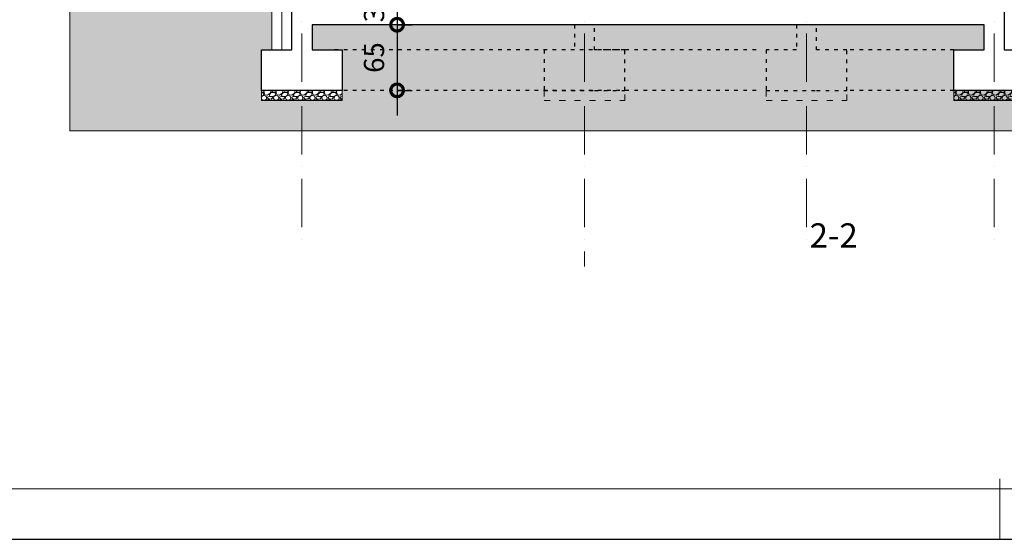
# Model space of a CAD drawing. Units: millimetres. Extents: x 0 to 2145581, y -485879 to -86317.
# Drawn here: x 1472521 to 1482279, y -293737 to -288590 of the extents above; entities that cross this region are included whole.
import ezdxf

# ---------------------------------------------------------------- set-up
doc = ezdxf.new("R2010")
doc.units = ezdxf.units.MM
doc.header["$MEASUREMENT"] = 0
doc.linetypes.add('ACAD_ISO03W100', pattern=[30, 12, -18])
doc.linetypes.add('ACAD_ISO10W100', pattern=[18, 12, -3, 0, -3])
for name, color, linetype, lineweight in [('A-beton', 3, 'Continuous', 30), ('A-DIMS', 181, 'Continuous', 5), ('A-SRAFURA', 252, 'Continuous', 9), ('A-TERMOIZOLACIJA', 2, 'Continuous', 5), ('A_Ose', 122, 'ACAD_ISO10W100', 13), ('A_Oznake', 161, 'Continuous', 13)]:
    doc.layers.add(name, color=color, linetype=linetype, lineweight=lineweight)
doc.layers.add('POMOCNE', color=160, linetype='Continuous', plot=False)
doc.styles.get("Standard").update_dxf_attribs({"font": 'arial.ttf'})
doc.linetypes.add('BATTING', pattern='A,0.0001,-0.1,[134,ltypeshp.shx,S=0.1,R=0,X=-0.1,Y=0],-0.2,[134,ltypeshp.shx,S=0.1,R=180,X=0.1,Y=0],-0.1', length=0.4001)
doc.dimstyles.new('Boze Jankovica 1_100', dxfattribs={"dimtxt": 200, "dimasz": 250, "dimexe": 150, "dimexo": 150, "dimgap": 100, "dimtad": 1, "dimlfac": 0.1, "dimdsep": 46, "dimtxsty": 'Standard', "dimblk": 'DOTSMALL', "dimcen": 2.5, "dimdle": 250, "dimadec": 0, "dimazin": 0, "dimtfac": 1, "dimtmove": 0, "dimatfit": 3, "dimldrblk": 'DOTSMALL', "dimfxl": 150, "dimfxlon": 1, "dimarcsym": 0})

# ---------------------------------------------------------------- blocks, each defined once
blk = doc.blocks.new('okvir')
at = {"layer": 'A-DIMS', "ltscale": 100}
blk.add_line((861787.4, -708954.7), (861787.4, -708354.7), dxfattribs=at)
at = {"layer": 'A-DIMS', "color": 2, "ltscale": 100}
blk.add_lwpolyline([(840787.4, -679754.7), (840787.4, -708454.7), (879787.4, -708454.7), (879787.4, -679754.7)], close=True, dxfattribs=at)
at = {"layer": 'POMOCNE', "color": 2}
blk.add_lwpolyline([(838287.4, -679254.7), (838287.4, -708954.7), (880287.4, -708954.7), (880287.4, -679254.7)], close=True, dxfattribs=at)
blk = doc.blocks.new('_DotSmall')
at = {"color": 0, "linetype": 'ByBlock', "const_width": 0.5}
blk.add_lwpolyline([(-0.0625, 0, 1), (0.0625, 0, 1)], format="xyb", close=True, dxfattribs=at)
blk = doc.blocks.new('*D192')
at = {"layer": 'A-DIMS', "color": 0, "lineweight": -2, "ltscale": 100, "transparency": 16777216}
for p, q in [((1476261.1, -288040), (1476261.1, -288890)), ((1476261.1, -288290), (1476411.1, -288290)), ((1476261.1, -288640), (1476411.1, -288640))]:
    blk.add_line(p, q, dxfattribs=at)
at = {"layer": 'Defpoints', "color": 0, "ltscale": 100, "transparency": 16777216}
for p in [(1475455.8, -288290), (1475455.8, -288640), (1476261.1, -288640)]:
    blk.add_point(p, dxfattribs=at)
at = {"layer": 'A-DIMS', "color": 0, "lineweight": -2, "ltscale": 100, "transparency": 16777216, "xscale": 250, "yscale": 250, "zscale": 250}
for p, rotation in [((1476261.1, -288290), 90), ((1476261.1, -288640), 270)]:
    blk.add_blockref('_DotSmall', p, dxfattribs=dict(at, rotation=rotation))
at = {"layer": 'A-DIMS', "color": 0, "ltscale": 100, "transparency": 16777216, "insert": (1476058.9, -288465), "char_height": 200, "attachment_point": 5, "rotation": 90}
blk.add_mtext('35', dxfattribs=at)
blk = doc.blocks.new('*D193')
at = {"layer": 'A-DIMS', "color": 0, "lineweight": -2, "ltscale": 100, "transparency": 16777216}
for p, q in [((1476261.1, -288390), (1476261.1, -289540)), ((1476261.1, -288640), (1476411.1, -288640)), ((1476261.1, -289290), (1476411.1, -289290))]:
    blk.add_line(p, q, dxfattribs=at)
at = {"layer": 'Defpoints', "color": 0, "ltscale": 100, "transparency": 16777216}
for p in [(1475455.8, -288640), (1475455.8, -289290), (1476261.1, -289290)]:
    blk.add_point(p, dxfattribs=at)
at = {"layer": 'A-DIMS', "color": 0, "lineweight": -2, "ltscale": 100, "transparency": 16777216, "xscale": 250, "yscale": 250, "zscale": 250}
for p, rotation in [((1476261.1, -288640), 90), ((1476261.1, -289290), 270)]:
    blk.add_blockref('_DotSmall', p, dxfattribs=dict(at, rotation=rotation))
at = {"layer": 'A-DIMS', "color": 0, "ltscale": 100, "transparency": 16777216, "insert": (1476058.9, -288965), "char_height": 200, "attachment_point": 5, "rotation": 90}
blk.add_mtext('65', dxfattribs=at)

msp = doc.modelspace()

# ---------------------------------------------------------------- hatches: boundary and pattern name
at = {"layer": 'A-SRAFURA', "ltscale": 100}
h = msp.add_hatch(dxfattribs=at)
h.set_pattern_fill('DOTS', color=256, scale=750)
h.set_pattern_definition([(0, (766629.174, 474690.05), (23.4375, 46.875), [0, -46.875])])
h.paths.add_polyline_path([(1482478.559, -288489.995), (1482478.559, -288889.997), (1482578.558, -288889.997), (1482578.558, -289289.997), (1481778.558, -289289.997), (1481778.558, -288889.997), (1482078.559, -288889.996), (1482078.559, -288639.996), (1475418.558, -288639.997), (1475418.558, -288889.997), (1475718.558, -288889.997), (1475718.558, -289389.997), (1474918.558, -289389.997), (1474918.558, -288889.998), (1475018.559, -288889.997), (1475018.559, -288289.996), (1473018.559, -288289.996), (1473018.559, -289689.997), (1484478.558, -289689.997), (1484478.558, -288489.995)])
at = {"layer": 'A-SRAFURA', "linetype": 'ByBlock', "ltscale": 200}
h = msp.add_hatch(dxfattribs=at)
h.set_pattern_fill('GRAVEL', color=256, scale=120)
h.set_pattern_definition([(228.0127875, (707388.162, 413115.64), (-960, -1080), [16.14432, -1598.290566]), (184.9697407, (707377.3624, 413103.64), (1440, 120), [27.70416, -2742.710971]), (132.5104471, (707349.7624, 413101.24), (1200, -1320), [19.53456, -1933.923912]), (267.273689, (707302.9624, 413071.24), (120, 2400), [25.22856, -2497.626965]), (292.8336542, (707301.7624, 413046.04), (-600, 1440), [24.7386, -2449.124775]), (357.273689, (707311.3624, 413023.24), (-2400, 120), [25.22856, -2497.626965]), (37.69424047, (707336.5624, 413022.04), (-1560, -1200), [33.36348, -3302.981826]), (72.2553284, (707362.9624, 413042.44), (840, 2640), [31.49856, -3118.35858]), (121.4295656, (707372.5624, 413072.44), (-960, 1560), [25.314, -2506.088773]), (175.2363583, (707359.362, 413094.04), (1320, -120), [28.89984, -1416.09151]), (222.3974378, (707330.5624, 413096.44), (-1440, -1320), [37.37376, -3700.005]), (138.8140748, (707421.762, 413070.04), (-840, 720), [12.75612, -1262.861378]), (171.4692344, (707412.1624, 413078.44), (1560, -240), [24.26844, -2402.58137]), (225, (707388.16, 413082.04), (-1e-14, -120), [16.97052, -152.735107]), (203.1985905, (707379.762, 413096.44), (600, 240), [9.13896, -904.753813]), (291.8014095, (707371.362, 413092.84), (-120, 360), [12.92436, -633.295417]), (30.9637565, (707376.162, 413080.84), (360, 240), [20.99148, -678.722747]), (161.565051, (707394.162, 413091.64), (240, -120), [15.17892, -364.294399]), (16.3895403, (707301.7624, 413092.84), (1200, 360), [21.264, -2105.141418]), (70.3461759, (707322.162, 413098.84), (-480, -1320), [17.83932, -1766.08893]), (293.1985905, (707394.162, 413115.64), (-240, 600), [18.2778, -895.614973]), (343.6104597, (707401.3624, 413098.84), (-1200, 360), [21.264, -2105.141418]), (339.4439548, (707301.762, 413018.44), (-600, 240), [20.5056, -1004.77485]), (294.7751406, (707320.962, 413011.24), (-600, 1320), [17.18136, -1700.957168]), (66.8014095, (707395.362, 412995.64), (240, 600), [18.2778, -895.614973]), (17.3540246, (707402.5624, 413012.44), (-1560, -480), [20.11572, -1991.450834]), (69.4439548, (707336.562, 412995.64), (-240, -600), [10.2528, -1015.02765]), (101.3099325, (707388.162, 412995.64), (-120, 480), [6.1188, -605.763542]), (165.9637565, (707386.962, 413001.64), (360, -120), [24.7386, -470.034075]), (186.00900596, (707362.9624, 413007.64), (1200, 120), [22.926, -2269.670781]), (303.6900675, (707376.162, 413070.04), (-120, 240), [17.30664, -415.359513]), (353.1572266, (707385.7624, 413055.64), (2040, -240), [30.21528, -2991.307515]), (60.9453959, (707415.762, 413052.04), (-480, -840), [12.35472, -1223.120897]), (90, (707421.76, 413062.84), (-120, 120), [7.2, -112.8]), (120.2564372, (707360.562, 413011.24), (480, -840), [16.67088, -1650.422399]), (48.0127875, (707352.162, 413025.64), (960, 1080), [32.28864, -1582.146246]), (0, (707373.76, 413049.64), (120, 120), [31.2, -88.8]), (325.3048465, (707404.962, 413049.64), (1200, -840), [18.97368, -1878.392916]), (254.0546041, (707420.562, 413038.84), (-120, -480), [17.47224, -856.140947]), (207.64597536, (707415.7624, 413022.04), (-2280, -1200), [28.4478, -2816.336902]), (175.42607874, (707390.5624, 413008.84), (-1560, 120), [30.09588, -2979.488809])])
edge = h.paths.add_edge_path()
edge.add_line((1475218.285, -289289.998), (1475718.558, -289289.998))
edge.add_line((1475718.558, -289289.998), (1475718.558, -289389.998))
edge.add_line((1475718.558, -289389.998), (1474918.56, -289389.997))
edge.add_line((1474918.56, -289389.997), (1474918.56, -289291.41))
edge.add_arc((1474913.723, -289290.681), 4.891, 351.4312802, 368.0368171)
edge.add_line((1474918.566, -289289.997), (1475218.285, -289289.998))
h = msp.add_hatch(dxfattribs=at)
h.set_pattern_fill('GRAVEL', color=256, scale=120)
h.set_pattern_definition([(228.0127875, (714248.162, 413115.641), (-960, -1080), [16.14432, -1598.290566]), (184.9697407, (714237.3623, 413103.641), (1440, 120), [27.70416, -2742.710971]), (132.5104471, (714209.762, 413101.241), (1200, -1320), [19.53456, -1933.923912]), (267.273689, (714162.9623, 413071.241), (120, 2400), [25.22856, -2497.626965]), (292.8336542, (714161.7623, 413046.041), (-600, 1440), [24.7386, -2449.124775]), (357.273689, (714171.3623, 413023.241), (-2400, 120), [25.22856, -2497.626965]), (37.69424047, (714196.5623, 413022.0407), (-1560, -1200), [33.36348, -3302.981826]), (72.2553284, (714222.9623, 413042.4407), (840, 2640), [31.49856, -3118.35858]), (121.4295656, (714232.5623, 413072.441), (-960, 1560), [25.314, -2506.088773]), (175.2363583, (714219.362, 413094.041), (1320, -120), [28.89984, -1416.09151]), (222.3974378, (714190.5623, 413096.4407), (-1440, -1320), [37.37376, -3700.005]), (138.8140748, (714281.762, 413070.041), (-840, 720), [12.75612, -1262.861378]), (171.4692344, (714272.1623, 413078.441), (1560, -240), [24.26844, -2402.58137]), (225, (714248.16, 413082.04), (-1e-14, -120), [16.97052, -152.735107]), (203.1985905, (714239.762, 413096.44), (600, 240), [9.13896, -904.753813]), (291.8014095, (714231.362, 413092.84), (-120, 360), [12.92436, -633.295417]), (30.9637565, (714236.162, 413080.84), (360, 240), [20.99148, -678.722747]), (161.565051, (714254.162, 413091.64), (240, -120), [15.17892, -364.294399]), (16.3895403, (714161.762, 413092.841), (1200, 360), [21.264, -2105.141418]), (70.3461759, (714182.162, 413098.841), (-480, -1320), [17.83932, -1766.08893]), (293.1985905, (714254.162, 413115.64), (-240, 600), [18.2778, -895.614973]), (343.6104597, (714261.362, 413098.841), (-1200, 360), [21.264, -2105.141418]), (339.4439548, (714161.762, 413018.441), (-600, 240), [20.5056, -1004.77485]), (294.7751406, (714180.962, 413011.241), (-600, 1320), [17.18136, -1700.957168]), (66.8014095, (714255.362, 412995.64), (240, 600), [18.2778, -895.614973]), (17.3540246, (714262.562, 413012.441), (-1560, -480), [20.11572, -1991.450834]), (69.4439548, (714196.562, 412995.641), (-240, -600), [10.2528, -1015.02765]), (101.3099325, (714248.162, 412995.64), (-120, 480), [6.1188, -605.763542]), (165.9637565, (714246.962, 413001.64), (360, -120), [24.7386, -470.034075]), (186.00900596, (714222.9623, 413007.641), (1200, 120), [22.926, -2269.670781]), (303.6900675, (714236.162, 413070.04), (-120, 240), [17.30664, -415.359513]), (353.1572266, (714245.7623, 413055.6407), (2040, -240), [30.21528, -2991.307515]), (60.9453959, (714275.762, 413052.041), (-480, -840), [12.35472, -1223.120897]), (90, (714281.76, 413062.84), (-120, 120), [7.2, -112.8]), (120.2564372, (714220.562, 413011.241), (480, -840), [16.67088, -1650.422399]), (48.0127875, (714212.162, 413025.641), (960, 1080), [32.28864, -1582.146246]), (0, (714233.76, 413049.64), (120, 120), [31.2, -88.8]), (325.3048465, (714264.962, 413049.641), (1200, -840), [18.97368, -1878.392916]), (254.0546041, (714280.562, 413038.84), (-120, -480), [17.47224, -856.140947]), (207.64597536, (714275.7623, 413022.0407), (-2280, -1200), [28.4478, -2816.336902]), (175.42607874, (714250.5623, 413008.8407), (-1560, 120), [30.09588, -2979.488809])])
edge = h.paths.add_edge_path()
edge.add_line((1482078.285, -289289.997), (1482578.558, -289289.997))
edge.add_line((1482578.558, -289289.997), (1482578.558, -289389.997))
edge.add_line((1482578.558, -289389.997), (1481778.56, -289389.997))
edge.add_line((1481778.56, -289389.997), (1481778.56, -289291.409))
edge.add_arc((1481773.723, -289290.68), 4.891, 351.4312802, 368.0368171)
edge.add_line((1481778.566, -289289.996), (1482078.285, -289289.997))

# ---------------------------------------------------------------- linework, layer by layer
at = {"layer": 'A-beton', "linetype": 'ACAD_ISO03W100', "ltscale": 3}
for p, q in [((1479818.559, -288889.998), (1475618.558, -288889.998)), ((1481778.558, -288889.998), (1480718.559, -288889.998)), ((1479818.559, -289289.998), (1475618.558, -289289.998)), ((1481778.558, -289289.997), (1480718.559, -289289.997))]:
    msp.add_line(p, q, dxfattribs=at)
at = {"layer": 'A-beton'}
msp.add_lwpolyline([(1475218.559, -288489.998), (1475218.559, -281589.994), (1475418.559, -281589.994), (1475418.559, -282389.994), (1482078.559, -282389.994), (1482078.559, -281089.993), (1482278.559, -281089.993), (1482278.558, -288889.997), (1482578.558, -288889.997), (1482578.558, -289289.997), (1481778.558, -289289.997), (1481778.558, -289289.997), (1481778.558, -288889.997), (1482078.559, -288889.997), (1482078.559, -288639.995), (1475418.558, -288639.998), (1475418.558, -288889.998), (1475718.558, -288889.998), (1475718.558, -289289.998), (1475418.558, -289289.998), (1474918.558, -289289.998), (1474918.558, -288889.998), (1475218.558, -288889.998), (1475218.559, -288489.998)], dxfattribs=at)
at = {"layer": 'A-beton', "linetype": 'ACAD_ISO03W100', "ltscale": 3}
for points in [[(1478018.559, -288639.997), (1478018.559, -288889.997), (1477718.559, -288889.997), (1477718.559, -289289.997), (1478218.559, -289289.997), (1478518.559, -289289.997), (1478518.559, -288889.997), (1478218.559, -288889.997), (1478218.559, -288639.997)], [(1480218.559, -288639.998), (1480218.559, -288889.998), (1479918.559, -288889.998), (1479918.559, -289289.998), (1480418.559, -289289.998), (1480718.559, -289289.998), (1480718.559, -288889.998), (1480418.559, -288889.998), (1480418.559, -288639.998)]]:
    msp.add_lwpolyline(points, dxfattribs=at)
at = {"layer": 'A-SRAFURA', "ltscale": 100}
for points in [[(1473018.559, -288289.996), (1473018.559, -289389.997), (1473018.559, -289689.997), (1484478.558, -289689.997), (1484478.558, -288489.995)], [(1474918.558, -289289.998), (1474918.558, -289389.998), (1475718.558, -289389.998), (1475718.558, -289289.998)], [(1481778.558, -289289.997), (1481778.558, -289389.997), (1482578.558, -289389.997), (1482578.558, -289289.997)]]:
    msp.add_lwpolyline(points, dxfattribs=at)
at = {"layer": 'A-SRAFURA', "linetype": 'ACAD_ISO03W100', "ltscale": 5}
for points in [[(1477718.559, -289289.997), (1477718.559, -289389.997), (1478518.559, -289389.997), (1478518.559, -289289.997)], [(1479918.559, -289289.998), (1479918.559, -289389.998), (1480718.559, -289389.998), (1480718.559, -289289.998)]]:
    msp.add_lwpolyline(points, dxfattribs=at)
at = {"layer": 'A-TERMOIZOLACIJA', "linetype": 'BATTING', "ltscale": 250}
msp.add_line((1475118.559, -288889.998), (1475118.559, -281589.994), dxfattribs=at)
at = {"layer": 'A-TERMOIZOLACIJA', "ltscale": 100}
msp.add_lwpolyline([(1475218.559, -288889.998), (1475018.559, -288889.998), (1475018.559, -281589.994), (1475218.559, -281589.994)], dxfattribs=at)
at = {"layer": 'A_Ose', "ltscale": 40}
for p, q in [((1475318.559, -280805.59), (1475318.559, -290789.995)), ((1478118.559, -280805.581), (1478118.559, -291036.288)), ((1480318.559, -280805.581), (1480318.559, -290789.986)), ((1482178.559, -280805.589), (1482178.559, -290789.994))]:
    msp.add_line(p, q, dxfattribs=at)

# ---------------------------------------------------------------- block references
msp.add_blockref('okvir', (620447.283, 415217.284))

# ---------------------------------------------------------------- texts
at = {"layer": 'A_Oznake', "insert": (1480349.305, -290207.088), "char_height": 240, "attachment_point": 1}
msp.add_mtext_dynamic_manual_height_columns('\\pi2064.55102;SECTION 2-2', width=4099.80341, gutter_width=1, heights=[0], dxfattribs=at)

# ---------------------------------------------------------------- dimensions: what is measured, and where the dimension line sits
at = {"layer": 'A-DIMS', "ltscale": 100}
dim = msp.add_linear_dim(base=(1476261.051, -288639.998), p1=(1475455.755, -288289.998), p2=(1475455.755, -288639.998), angle=90, dimstyle='Boze Jankovica 1_100', override={"dimfxl": 0}, dxfattribs=at)
dim.commit()
dim.dimension.update_dxf_attribs({"geometry": '*D192', "text_midpoint": (1476261.051, -288464.998), "dimtype": 160})
dim = msp.add_linear_dim(base=(1476261.051, -289289.998), p1=(1475455.755, -288640), p2=(1475455.755, -289289.998), angle=90, dimstyle='Boze Jankovica 1_100', override={"dimfxl": 0}, dxfattribs=at)
dim.commit()
dim.dimension.update_dxf_attribs({"geometry": '*D193', "text_midpoint": (1476058.937, -288964.999)})

doc.saveas('drawing.dxf')
